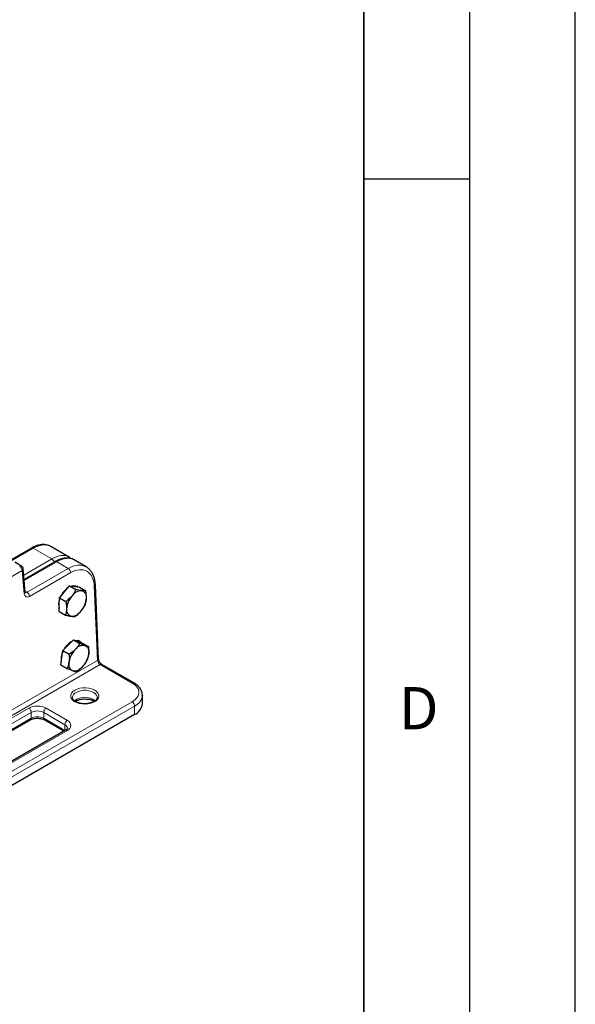
# Model space of a CAD drawing. Units: millimetres. Extents: x 0 to 420, y 0 to 297.
# Drawn here: x 394 to 420, y 109 to 156 of the extents above; entities that cross this region are included whole.
import ezdxf

# ---------------------------------------------------------------- set-up
doc = ezdxf.new("R2010")
doc.units = ezdxf.units.MM
doc.layers.add('LINIEN-DICK', color=7, linetype='Continuous', lineweight=35)
doc.layers.add('LINIEN-DÜNN', color=7, linetype='Continuous')
doc.layers.add('VORLAGE_TEXT', color=7, linetype='Continuous')
doc.styles.add('SLDTEXTSTYLE0', font='TXT', dxfattribs={"width": 0.605})

msp = doc.modelspace()

# ---------------------------------------------------------------- linework, layer by layer
at = {"color": 7, "linetype": 'Continuous', "lineweight": 25}
for p, q in [((394.27336, 131.02835), (393.23711, 130.43013)), ((396.02361, 130.62135), (395.18995, 131.10261)), ((396.865, 130.13563), (396.26163, 130.48394)), ((393.80386, 130.17814), (393.48781, 130.36059)), ((393.98663, 128.9459), (393.88652, 130.04887)), ((395.38869, 130.38448), (393.93236, 129.54376)), ((395.84373, 128.95587), (396.08369, 129.24269)), ((396.08369, 129.24269), (396.38335, 129.0697)), ((396.08369, 129.24269), (396.31489, 129.21033)), ((396.31489, 129.21033), (396.54608, 129.17797)), ((396.54608, 129.17797), (396.84575, 129.00498)), ((397.45326, 125.78318), (397.2982, 129.28919)), ((395.595, 128.34986), (395.60376, 128.66904)), ((395.60376, 128.66904), (395.84373, 128.95587)), ((395.60376, 128.66904), (395.90343, 128.49605)), ((395.58623, 128.03067), (395.595, 128.34986)), ((395.58623, 128.03067), (395.8859, 127.85768)), ((395.76151, 126.18023), (396.01674, 126.43669)), ((396.01674, 126.43669), (396.27197, 126.69316)), ((396.27197, 126.69316), (396.57164, 126.52017)), ((396.27197, 126.69316), (396.48143, 126.6134)), ((396.49826, 126.60699), (396.47837, 126.61847)), ((396.48143, 126.6134), (396.69089, 126.53363)), ((396.69089, 126.53363), (396.99055, 126.36064)), ((395.66996, 125.50776), (395.71573, 125.84399)), ((395.71573, 125.84399), (395.76151, 126.18023)), ((395.76151, 126.18023), (396.06117, 126.00723)), ((395.66996, 125.50776), (395.96962, 125.33476)), ((399.12141, 124.6512), (397.60546, 125.52634)), ((399.52205, 124.06464), (399.52177, 124.0494)), ((399.52205, 123.65637), (399.52205, 124.06464)), ((399.15593, 123.14611), (335.39847, 86.33971)), ((390.76835, 120.90104), (394.23058, 122.89974)), ((394.88889, 122.89974), (395.81733, 122.36377)), ((395.89062, 122.40608), (392.35509, 120.36506))]:
    msp.add_line(p, q, dxfattribs=at)
at = {"color": 8, "linetype": 'Continuous', "lineweight": 18}
for p, q in [((394.35668, 131.0201), (393.26318, 130.38883)), ((395.23399, 130.51363), (394.35668, 131.0201)), ((393.91352, 129.75134), (395.23399, 130.51363)), ((395.47201, 130.37623), (393.93722, 129.49021)), ((394.06773, 128.93811), (396.01545, 130.06251)), ((396.01545, 130.06251), (395.47201, 130.37623)), ((393.83822, 129.97298), (335.13633, 96.0851)), ((393.93834, 128.87002), (393.83822, 129.97298)), ((396.13314, 129.8656), (394.18542, 128.74121)), ((397.40444, 125.715), (397.24939, 129.22101)), ((393.98289, 128.98709), (394.06773, 128.93811)), ((365.80822, 107.47488), (397.40444, 125.715)), ((397.52213, 125.51809), (365.91807, 107.27345)), ((399.03808, 124.64295), (397.52213, 125.51809)), ((335.28062, 86.95211), (399.03808, 123.75851)), ((399.15593, 123.55438), (335.39847, 86.74799)), ((399.15593, 123.14611), (399.15593, 123.55438)), ((390.61172, 121.41133), (394.14726, 123.45236)), ((394.26511, 123.24823), (390.72957, 121.20721)), ((394.26511, 122.97605), (394.26511, 123.24823)), ((395.8561, 122.66994), (394.85436, 123.24823)), ((394.85436, 122.97605), (394.85436, 123.24823)), ((394.97222, 123.45236), (395.97395, 122.87407)), ((390.72957, 120.93503), (394.26511, 122.97605)), ((394.85436, 122.97605), (395.8561, 122.39776)), ((395.8561, 122.39776), (395.8561, 122.66994)), ((395.97395, 122.39783), (392.43842, 120.35681)), ((395.8561, 122.39776), (395.86599, 122.39186)), ((395.85653, 122.3864), (395.8561, 122.39776))]:
    msp.add_line(p, q, dxfattribs=at)
at = {"color": 8, "linetype": 'Continuous', "lineweight": 18, "flags": 128}
for points in [[(395.18995, 131.10261), (395.12844, 131.13322), (394.99384, 131.17188), (394.84625, 131.17974), (394.68871, 131.15664), (394.5244, 131.10307), (394.35668, 131.0201)], [(399.03808, 123.75851), (399.15946, 123.84202), (399.25388, 123.93643), (399.31847, 124.03887), (399.35126, 124.14622), (399.35126, 124.25524), (399.31847, 124.36259), (399.25388, 124.46503), (399.15946, 124.55944), (399.03808, 124.64295)], [(396.3275, 124.30278), (396.43986, 124.35492), (396.56901, 124.3919), (396.70891, 124.41198), (396.85301, 124.41423), (396.99459, 124.39855), (397.12702, 124.36567), (397.2441, 124.31711), (397.34037, 124.25517), (397.41132, 124.18272), (397.45363, 124.10317), (397.46533, 124.02022), (397.44587, 123.93776), (397.39616, 123.85965), (397.31852, 123.78953), (397.21658, 123.73068), (397.09512, 123.68586), (396.9598, 123.65716), (396.81696, 123.64593), (396.67328, 123.65268), (396.53547, 123.67711), (396.40998, 123.71807), (396.30267, 123.77364), (396.21857, 123.84123), (396.16161, 123.91768), (396.13444, 123.99941), (396.13834, 124.0826), (396.17313, 124.16336), (396.23719, 124.23792), (396.3275, 124.30278)], [(397.38218, 123.9673), (397.37857, 124.0003), (397.34951, 124.07382), (397.29283, 124.14176), (397.21139, 124.20072), (397.10926, 124.24773), (396.99157, 124.28045), (396.86422, 124.29723), (396.7336, 124.29723), (396.60624, 124.28045), (396.48856, 124.24773), (396.38643, 124.20072)]]:
    msp.add_lwpolyline(points, dxfattribs=at)
at = {"color": 7, "linetype": 'Continuous', "lineweight": 25, "flags": 128}
for points in [[(396.3924, 126.6473), (396.45897, 126.62843), (396.47837, 126.61847)], [(396.8232, 126.4161), (396.86798, 126.393), (396.90684, 126.36015), (396.93912, 126.31811), (396.96426, 126.26761), (396.98185, 126.20951), (396.99157, 126.14481), (396.99325, 126.0746), (396.98688, 126.0001)], [(396.22118, 125.23069), (396.1764, 125.25379), (396.13754, 125.28664), (396.10526, 125.32868), (396.08011, 125.37918), (396.06253, 125.43728), (396.05281, 125.50198), (396.05113, 125.57219), (396.0575, 125.64669)]]:
    msp.add_lwpolyline(points, dxfattribs=at)
at = {"color": 8, "linetype": 'Continuous', "lineweight": 18}
for centre, radius, start, end in [((394.30786, 130.95195), 0.08383, 54.382423, 114.307119), ((395.09388, 130.29583), 0.25898, 14.175546, 57.247568), ((393.76896, 130.10572), 0.08039, 64.269675, 127.040784), ((393.58104, 129.95289), 0.25797, 4.466491, 57.26592), ((393.80283, 130.04882), 0.08369, 295.018238, 0.034434), ((395.42324, 130.30858), 0.0834, 54.210835, 114.478706), ((395.87596, 129.84551), 0.25797, 4.466491, 57.26592), ((397.22085, 129.293), 0.07744, 291.620599, 357.170095), ((393.90294, 128.94585), 0.08369, 295.018238, 0.034434), ((393.92824, 128.72112), 0.25797, 4.466491, 57.26592), ((397.37591, 125.78699), 0.07744, 291.619447, 357.17973), ((397.66162, 125.73509), 0.25797, 184.466491, 237.26592), ((397.57095, 125.44994), 0.08383, 65.692881, 125.617577), ((399.08645, 124.57935), 0.0799, 64.041971, 127.253555), ((396.50155, 123.93762), 0.28718, 113.632165, 174.733924), ((396.79874, 123.13959), 0.82619, 53.381103, 126.458422), ((398.88346, 124.13845), 0.64449, 295.009789, 352.058172), ((394.55974, 122.65627), 0.8966, 62.609672, 117.390328), ((398.90006, 123.54274), 0.25613, 2.605478, 57.394522), ((394.00924, 123.23659), 0.25613, 2.605478, 57.394522), ((394.55974, 122.6796), 0.64043, 62.609672, 117.390328), ((394.55974, 122.40742), 0.64043, 62.609672, 117.390328), ((395.11023, 123.23659), 0.25613, 122.605478, 177.394522), ((394.18344, 122.96704), 0.08216, 305.013333, 6.298848), ((394.93603, 122.96704), 0.08216, 173.701152, 234.986667), ((396.11197, 122.6583), 0.25613, 122.605478, 177.394522), ((395.77362, 122.48196), 0.20528, 4.941042, 66.310295), ((395.88358, 122.63595), 0.25469, 290.783421, 69.216579), ((395.92513, 122.32968), 0.08383, 54.382423, 114.307119)]:
    msp.add_arc(centre, radius, start, end, dxfattribs=at)
at = {"color": 7, "linetype": 'Continuous', "lineweight": 25}
for centre, radius, start, end in [((393.72053, 130.0338), 0.16667, 5.186412, 60.002688), ((396.46325, 128.44659), 0.84228, 122.281626, 141.032668), ((396.23848, 128.96559), 0.2678, 62.0228, 99.950184), ((396.68507, 128.2467), 1.14056, 140.233492, 155.344073), ((396.97362, 128.08104), 1.03932, 139.315728, 176.054352), ((396.66627, 128.43181), 0.58131, 90.947592, 145.797784), ((395.84223, 128.73301), 1.03932, 319.315728, 356.054352), ((396.58134, 128.71924), 0.3033, 349.024039, 75.621944), ((396.194, 128.37354), 0.63502, 158.799151, 198.055079), ((396.23451, 128.09481), 0.3033, 169.024039, 255.621944), ((396.14959, 128.38224), 0.58131, 270.947592, 325.797784), ((396.77194, 125.68084), 1.10796, 135.522853, 150.480307), ((396.5011, 125.96241), 0.71751, 116.005457, 136.412853), ((396.73448, 125.95004), 0.47443, 79.222163, 142.417512), ((396.47514, 125.77697), 0.79819, 154.810733, 189.683886), ((397.12935, 125.47513), 1.08549, 135.24551, 170.906527), ((395.91503, 126.17165), 1.08549, 315.24551, 350.906527), ((396.3099, 125.69675), 0.47443, 259.222163, 322.417512), ((398.88755, 123.72516), 0.63822, 294.867315, 353.812544)]:
    msp.add_arc(centre, radius, start, end, dxfattribs=at)
at = {"color": 8, "linetype": 'Continuous', "lineweight": 18}
for centre, major_axis, ratio, start_param, end_param in [((395.08493, 129.23879), (0.97314, 1.36037), 0.50078871, 0.04889832, 0.83421037), ((395.32295, 129.10138), (0.97314, 1.36037), 0.50078871, 0.04889347, 0.83421037), ((396.07104, 128.66952), (0.77109, 1.47866), 0.603905, 6.25937802, 7.04260303), ((396.18873, 128.6087), (0.68738, 1.33445), 0.6067559, 5.46863184, 7.03942817), ((396.18271, 128.7447), (0.24822, 0.48189), 0.6067559, 6.08124052, 6.84060714), ((394.17307, 129.02052), (0.15275, 0.29655), 0.6067559, 2.37939907, 3.89783552), ((394.05538, 129.08133), (0.06852, 0.15249), 0.63399159, 3.07273269, 3.86257709), ((396.29698, 126.16107), (0.24822, 0.48189), 0.6067559, 5.91058575, 6.79180235)]:
    msp.add_ellipse(centre, major_axis=major_axis, ratio=ratio, start_param=start_param, end_param=end_param, dxfattribs=at)
at = {"color": 7, "linetype": 'Continuous', "lineweight": 25}
for points, knots in [([(395.19011, 131.09936), (395.17963, 131.10637), (395.13242, 131.13797), (395.03535, 131.17087), (394.90263, 131.1964), (394.76168, 131.19618), (394.61492, 131.17245), (394.46548, 131.12489), (394.35102, 131.07217), (394.28768, 131.03643), (394.27336, 131.02835)], [0, 0, 0, 0, 0.042351865, 0.190709042, 0.338995615, 0.489352817, 0.643214449, 0.800722533, 0.954950614, 1, 1, 1, 1]), ([(396.26085, 130.48302), (396.25768, 130.4853), (396.22258, 130.5105), (396.14204, 130.53771), (396.02258, 130.56225), (395.89243, 130.56187), (395.75372, 130.53936), (395.60712, 130.49315), (395.48421, 130.43797), (395.41089, 130.39692), (395.38869, 130.38448)], [0, 0, 0, 0, 0.01430587, 0.15794705, 0.3024241, 0.45133642, 0.60629197, 0.76640438, 0.92925132, 1, 1, 1, 1]), ([(396.12961, 130.53753), (396.12355, 130.54462), (396.09403, 130.57917), (396.05446, 130.60208), (396.023, 130.6203)], [0, 0, 0, 0, 0.20506999, 1, 1, 1, 1]), ([(397.2982, 129.28919), (397.29619, 129.32144), (397.29038, 129.41427), (397.26501, 129.55977), (397.21533, 129.71892), (397.14532, 129.86141), (397.05608, 129.983), (396.96137, 130.07603), (396.89096, 130.11729), (396.86167, 130.13445)], [0, 0, 0, 0, 0.08684806, 0.2499743, 0.41307025, 0.57479795, 0.73384056, 0.88928983, 1, 1, 1, 1]), ([(393.99063, 128.92419), (393.99102, 128.92362), (393.99229, 128.92178), (393.988, 128.9325), (393.98683, 128.94392), (393.98663, 128.9459)], [0, 0, 0, 0, 0.26962945, 0.87358581, 1, 1, 1, 1]), ([(396.18549, 128.75857), (396.11399, 128.68303), (396.02587, 128.58991), (395.92286, 128.51095), (395.90343, 128.49605)], [0, 0, 0, 0, 0.81130355, 1, 1, 1, 1]), ([(396.38335, 129.0697), (396.33869, 128.98523), (396.28183, 128.8777), (396.2025, 128.7796), (396.18549, 128.75857)], [0, 0, 0, 0, 0.785622494, 1, 1, 1, 1]), ([(396.65665, 129.01303), (396.65112, 129.01383), (396.60924, 129.01986), (396.5218, 129.03612), (396.42978, 129.05844), (396.38335, 129.0697)], [0, 0, 0, 0, 0.07008577, 0.53078223, 1, 1, 1, 1]), ([(396.84575, 129.00498), (396.81997, 129.00344), (396.76794, 129.00034), (396.69397, 129.00877), (396.65665, 129.01303)], [0, 0, 0, 0, 0.49545796, 1, 1, 1, 1]), ([(396.82822, 128.36661), (396.84141, 128.41166), (396.86803, 128.50257), (396.87538, 128.6082), (396.87909, 128.66149)], [0, 0, 0, 0, 0.49545796, 1, 1, 1, 1]), ([(396.87909, 128.66149), (396.87924, 128.66908), (396.88044, 128.7266), (396.87421, 128.83993), (396.85529, 128.94963), (396.84575, 129.00498)], [0, 0, 0, 0, 0.07008577, 0.53078223, 1, 1, 1, 1]), ([(395.93677, 128.15256), (395.93651, 128.14502), (395.93456, 128.08795), (395.92239, 127.98523), (395.89814, 127.90046), (395.8859, 127.85768)], [0, 0, 0, 0, 0.070085768, 0.530782234, 1, 1, 1, 1]), ([(395.90343, 128.49605), (395.91377, 128.43742), (395.93465, 128.31908), (395.93606, 128.2084), (395.93677, 128.15256)], [0, 0, 0, 0, 0.49545796, 1, 1, 1, 1]), ([(396.63036, 128.05548), (396.64737, 128.07651), (396.7267, 128.17462), (396.78355, 128.28214), (396.82822, 128.36661)], [0, 0, 0, 0, 0.21437751, 1, 1, 1, 1]), ([(395.8859, 127.85768), (395.93521, 127.84563), (396.03475, 127.82131), (396.11747, 127.80782), (396.1592, 127.80102)], [0, 0, 0, 0, 0.49545796, 1, 1, 1, 1]), ([(396.1592, 127.80102), (396.16463, 127.80028), (396.20575, 127.79469), (396.2748, 127.78905), (396.32365, 127.79165), (396.34829, 127.79296)], [0, 0, 0, 0, 0.07008577, 0.53078223, 1, 1, 1, 1]), ([(396.34829, 127.79296), (396.36773, 127.80786), (396.47073, 127.88683), (396.55886, 127.97994), (396.63036, 128.05548)], [0, 0, 0, 0, 0.18869645, 1, 1, 1, 1]), ([(396.57164, 126.52017), (396.52301, 126.44357), (396.46112, 126.34606), (396.37662, 126.25823), (396.35851, 126.2394)], [0, 0, 0, 0, 0.78562249, 1, 1, 1, 1]), ([(396.8232, 126.4161), (396.81818, 126.41802), (396.7802, 126.43256), (396.70012, 126.46486), (396.61472, 126.50162), (396.57164, 126.52017)], [0, 0, 0, 0, 0.070085768, 0.530782234, 1, 1, 1, 1]), ([(396.99055, 126.36064), (396.9683, 126.3668), (396.9234, 126.37923), (396.8568, 126.40374), (396.8232, 126.4161)], [0, 0, 0, 0, 0.49545796, 1, 1, 1, 1]), ([(396.98688, 126.0001), (396.98791, 126.0081), (396.99575, 126.06867), (397.00205, 126.18778), (396.99441, 126.30267), (396.99055, 126.36064)], [0, 0, 0, 0, 0.07008577, 0.53078223, 1, 1, 1, 1]), ([(396.06117, 126.00723), (396.06551, 125.94583), (396.07425, 125.82191), (396.06312, 125.70545), (396.0575, 125.64669)], [0, 0, 0, 0, 0.49545796, 1, 1, 1, 1]), ([(396.35851, 126.2394), (396.28282, 126.17219), (396.18952, 126.08936), (396.08155, 126.02027), (396.06117, 126.00723)], [0, 0, 0, 0, 0.81130355, 1, 1, 1, 1]), ([(396.899, 125.68817), (396.9182, 125.73598), (396.95696, 125.83248), (396.97684, 125.94389), (396.98688, 126.0001)], [0, 0, 0, 0, 0.49545796, 1, 1, 1, 1]), ([(396.0575, 125.64669), (396.05636, 125.63875), (396.04777, 125.57862), (396.02308, 125.47013), (395.98755, 125.38016), (395.96962, 125.33476)], [0, 0, 0, 0, 0.07008577, 0.53078223, 1, 1, 1, 1]), ([(396.38853, 125.17523), (396.40891, 125.18827), (396.51688, 125.25735), (396.61018, 125.34019), (396.68587, 125.40739)], [0, 0, 0, 0, 0.18869645, 1, 1, 1, 1]), ([(396.68587, 125.40739), (396.70398, 125.42622), (396.78848, 125.51406), (396.85037, 125.61157), (396.899, 125.68817)], [0, 0, 0, 0, 0.21437751, 1, 1, 1, 1]), ([(397.60546, 125.52634), (397.59966, 125.52997), (397.58399, 125.53976), (397.55127, 125.56893), (397.51306, 125.61666), (397.47991, 125.6757), (397.45813, 125.73722), (397.45483, 125.76829), (397.45326, 125.78318)], [0, 0, 0, 0, 0.09533125, 0.2575514, 0.43603524, 0.6273251, 0.82149364, 1, 1, 1, 1]), ([(395.96962, 125.33476), (396.0154, 125.31501), (396.10781, 125.27516), (396.18316, 125.2456), (396.22118, 125.23069)], [0, 0, 0, 0, 0.495457963, 1, 1, 1, 1]), ([(396.22118, 125.23069), (396.2261, 125.22883), (396.26331, 125.21473), (396.32501, 125.19304), (396.36723, 125.1812), (396.38853, 125.17523)], [0, 0, 0, 0, 0.07008577, 0.53078223, 1, 1, 1, 1]), ([(399.51895, 124.0455), (399.52016, 124.05652), (399.52569, 124.10668), (399.50864, 124.19628), (399.46855, 124.309), (399.40277, 124.41512), (399.3143, 124.51347), (399.21831, 124.59206), (399.14856, 124.63463), (399.12141, 124.6512)], [0, 0, 0, 0, 0.0461555, 0.21018199, 0.37346536, 0.53941166, 0.71058424, 0.88733745, 1, 1, 1, 1]), ([(397.38133, 123.96582), (397.38034, 123.94867), (397.37842, 123.91536), (397.34831, 123.86051), (397.29551, 123.80491), (397.21796, 123.75346), (397.12243, 123.71133), (397.01221, 123.68049), (396.892, 123.66271), (396.76721, 123.65912), (396.64376, 123.67001), (396.52759, 123.69473), (396.42431, 123.73165), (396.33884, 123.7782), (396.27445, 123.83084), (396.23417, 123.88537), (396.21595, 123.92903), (396.21762, 123.95454), (396.2182, 123.96345)], [0, 0, 0, 0, 0.06640368, 0.12904103, 0.19616709, 0.26052426, 0.32446918, 0.38862327, 0.45314964, 0.51792966, 0.5827716, 0.64741501, 0.71163458, 0.77526244, 0.83831504, 0.90127807, 0.96551379, 1, 1, 1, 1]), ([(396.34474, 123.77795), (396.35412, 123.78414), (396.38668, 123.8056), (396.46394, 123.83694), (396.57098, 123.86737), (396.69048, 123.88574), (396.81533, 123.89087), (396.93965, 123.88214), (397.0579, 123.86026), (397.16116, 123.82652), (397.22701, 123.79777), (397.25062, 123.78104), (397.25241, 123.77977)], [0, 0, 0, 0, 0.04682979, 0.16252448, 0.27953981, 0.39797218, 0.51734593, 0.63703258, 0.7562351, 0.87422393, 0.99044823, 1, 1, 1, 1]), ([(394.23058, 122.89974), (394.24184, 122.90582), (394.27478, 122.92362), (394.34446, 122.94908), (394.4403, 122.96969), (394.54499, 122.97815), (394.65131, 122.97332), (394.75135, 122.95551), (394.83258, 122.92932), (394.8721, 122.90856), (394.88889, 122.89974)], [0, 0, 0, 0, 0.06973113, 0.20415279, 0.34116092, 0.48040909, 0.62069306, 0.76051767, 0.89829844, 1, 1, 1, 1]), ([(395.97771, 122.49943), (395.97766, 122.49522), (395.97758, 122.48772), (395.95962, 122.4583), (395.92774, 122.42877), (395.89912, 122.41127), (395.89062, 122.40608)], [0, 0, 0, 0, 0.33668888, 0.59978422, 0.88119074, 1, 1, 1, 1])]:
    msp.add_open_spline(points, degree=3, knots=knots, dxfattribs=at)
at = {"layer": 'LINIEN-DICK'}
msp.add_line((410, 5), (410, 287), dxfattribs=at)
at = {"layer": 'LINIEN-DÜNN'}
for p, q in [((420, 0), (420, 297)), ((415, 292), (415, 5)), ((410, 148.5), (415, 148.5))]:
    msp.add_line(p, q, dxfattribs=at)

# ---------------------------------------------------------------- texts
at = {"layer": 'VORLAGE_TEXT', "insert": (412.59215, 124.45177), "char_height": 2, "attachment_point": 2, "style": 'SLDTEXTSTYLE0'}
msp.add_mtext('D', dxfattribs=at)

doc.saveas('drawing.dxf')
